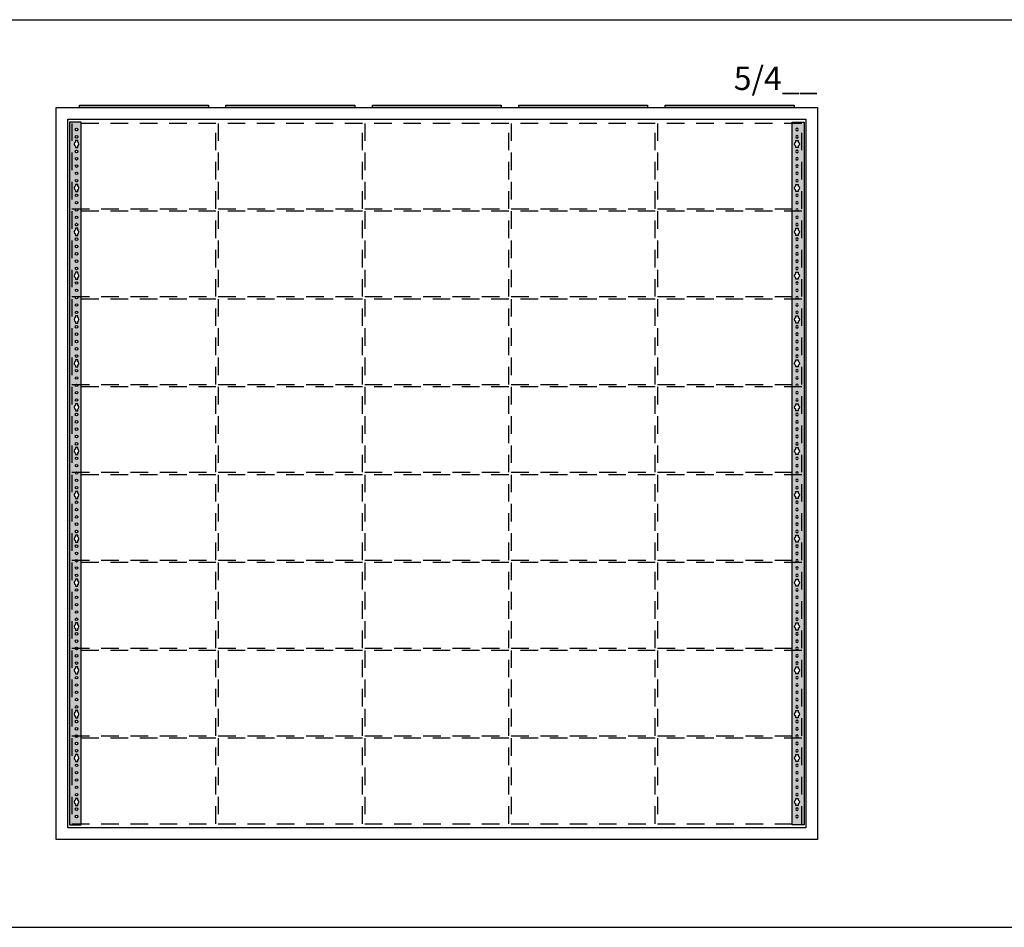
# Model space of a CAD drawing. Units: millimetres. Extents: x 2301 to 61675, y -22327 to 49865.
# Drawn here: x 10939 to 12620, y 20947 to 22497 of the extents above; entities that cross this region are included whole.
import ezdxf
from ezdxf.enums import TextEntityAlignment as Align

# ---------------------------------------------------------------- set-up
doc = ezdxf.new("R2010")
doc.units = ezdxf.units.MM
doc.linetypes.add('L014100000032000000', pattern=[0.5, 0.3, -0.2])
for name, color, linetype in [('Enclosures', 7, 'Continuous'), ('profile', 7, 'Continuous'), ('Setka', 252, 'L014100000032000000'), ('Table', 7, 'Continuous')]:
    doc.layers.add(name, color=color, linetype=linetype)
doc.styles.add('Simple Text', font='times.ttf', dxfattribs={"height": 40})
doc.styles.get("Standard").update_dxf_attribs({"font": 'eskdw.shx', "height": 40})

# ---------------------------------------------------------------- blocks, each defined once
blk = doc.blocks.new('*U853')
h = blk.add_hatch(color=254)
h.dxf.hatch_style = 1
h.paths.add_polyline_path([(8, 1185.8), (-12, 1185.8), (-12, -14.2), (8, -14.2)])
h.paths.add_polyline_path([(-2.2, 124.8, -1), (2.2, 124.8, -1)], flags=16)
h.paths.add_polyline_path([(2.2, 112.3, -1), (-2.2, 112.3, -1)], flags=16)
h.paths.add_polyline_path([(2, 105.9), (2, 103.4, -0.267949), (4, 99.9, -0.267949), (2, 96.4), (2, 93.9), (-2, 93.9), (-2, 96.4, -0.57735), (-2, 103.4), (-2, 105.9)], flags=16)
h.paths.add_polyline_path([(-2.2, 137.3, -1), (2.2, 137.3, -1)], flags=16)
h.paths.add_polyline_path([(-2.2, 149.8, -1), (2.2, 149.8, -1)], flags=16)
h.paths.add_polyline_path([(2.2, 87.4, -1), (-2.2, 87.4, -1)], flags=16)
h.paths.add_polyline_path([(-2.2, 162.3, -1), (2.2, 162.3, -1)], flags=16)
h.paths.add_polyline_path([(2.2, 74.9, -1), (-2.2, 74.9, -1)], flags=16)
h.paths.add_polyline_path([(2, 168.8), (-2, 168.8), (-2, 171.3, -0.57735), (-2, 178.2), (-2, 180.8), (2, 180.8), (2, 178.2, -0.267949), (4, 174.8, -0.267949), (2, 171.3)], flags=16)
h.paths.add_polyline_path([(2.2, 62.4, -1), (-2.2, 62.4, -1)], flags=16)
h.paths.add_polyline_path([(-2.2, 187.2, -1), (2.2, 187.2, -1)], flags=16)
h.paths.add_polyline_path([(2.2, 49.9, -1), (-2.2, 49.9, -1)], flags=16)
h.paths.add_polyline_path([(-2.2, 199.7, -1), (2.2, 199.7, -1)], flags=16)
h.paths.add_polyline_path([(2.2, 37.4, -1), (-2.2, 37.4, -1)], flags=16)
h.paths.add_polyline_path([(2, 31), (2, 28.5, -0.267949), (4, 25, -0.267949), (2, 21.5), (2, 19), (-2, 19), (-2, 21.5, -0.57735), (-2, 28.5), (-2, 31)], flags=16)
h.paths.add_polyline_path([(-2.2, 212.2, -1), (2.2, 212.2, -1)], flags=16)
h.paths.add_polyline_path([(-2.2, 224.7, -1), (2.2, 224.7, -1)], flags=16)
h.paths.add_polyline_path([(2.2, 12.5, -1), (-2.2, 12.5, -1)], flags=16)
h.paths.add_polyline_path([(-2.2, 237.2, -1), (2.2, 237.2, -1)], flags=16)
h.paths.add_polyline_path([(2.2, 0, -1), (-2.2, 0, -1)], flags=16)
h.paths.add_polyline_path([(2, 243.7), (-2, 243.7), (-2, 246.2, -0.57735), (-2, 253.1), (-2, 255.7), (2, 255.7), (2, 253.1, -0.267949), (4, 249.7, -0.267949), (2, 246.2)], flags=16)
h.paths.add_polyline_path([(-2.2, 262, -1), (2.2, 262, -1)], flags=16)
h.paths.add_polyline_path([(-2.2, 274.5, -1), (2.2, 274.5, -1)], flags=16)
h.paths.add_polyline_path([(-2.2, 287, -1), (2.2, 287, -1)], flags=16)
h.paths.add_polyline_path([(-2.2, 299.5, -1), (2.2, 299.5, -1)], flags=16)
h.paths.add_polyline_path([(-2.2, 312, -1), (2.2, 312, -1)], flags=16)
h.paths.add_polyline_path([(2, 318.5), (-2, 318.5), (-2, 321.1, -0.57735), (-2, 328), (-2, 330.5), (2, 330.5), (2, 328, -0.267949), (4, 324.5, -0.267949), (2, 321.1)], flags=16)
h.paths.add_polyline_path([(-2.2, 336.9, -1), (2.2, 336.9, -1)], flags=16)
h.paths.add_polyline_path([(-2.2, 349.4, -1), (2.2, 349.4, -1)], flags=16)
h.paths.add_polyline_path([(-2.2, 361.9, -1), (2.2, 361.9, -1)], flags=16)
h.paths.add_polyline_path([(-2.2, 374.4, -1), (2.2, 374.4, -1)], flags=16)
h.paths.add_polyline_path([(-2.2, 386.9, -1), (2.2, 386.9, -1)], flags=16)
h.paths.add_polyline_path([(2, 393.4), (-2, 393.4), (-2, 396, -0.57735), (-2, 402.9), (-2, 405.4), (2, 405.4), (2, 402.9, -0.267949), (4, 399.4, -0.267949), (2, 396)], flags=16)
h.paths.add_polyline_path([(-2.2, 411.8, -1), (2.2, 411.8, -1)], flags=16)
h.paths.add_polyline_path([(-2.2, 424.3, -1), (2.2, 424.3, -1)], flags=16)
h.paths.add_polyline_path([(-2.2, 436.8, -1), (2.2, 436.8, -1)], flags=16)
h.paths.add_polyline_path([(-2.2, 449.3, -1), (2.2, 449.3, -1)], flags=16)
h.paths.add_polyline_path([(-2.2, 461.8, -1), (2.2, 461.8, -1)], flags=16)
h.paths.add_polyline_path([(2, 468.3), (-2, 468.3), (-2, 470.9, -0.57735), (-2, 477.8), (-2, 480.3), (2, 480.3), (2, 477.8, -0.267949), (4, 474.3, -0.267949), (2, 470.9)], flags=16)
h.paths.add_polyline_path([(-2.2, 486.7, -1), (2.2, 486.7, -1)], flags=16)
h.paths.add_polyline_path([(-2.2, 499.2, -1), (2.2, 499.2, -1)], flags=16)
h.paths.add_polyline_path([(-2.2, 511.7, -1), (2.2, 511.7, -1)], flags=16)
h.paths.add_polyline_path([(-2.2, 524.2, -1), (2.2, 524.2, -1)], flags=16)
h.paths.add_polyline_path([(-2.2, 536.7, -1), (2.2, 536.7, -1)], flags=16)
h.paths.add_polyline_path([(2, 543.2), (-2, 543.2), (-2, 545.7, -0.57735), (-2, 552.7), (-2, 555.2), (2, 555.2), (2, 552.7, -0.267949), (4, 549.2, -0.267949), (2, 545.7)], flags=16)
h.paths.add_polyline_path([(-2.2, 561.6, -1), (2.2, 561.6, -1)], flags=16)
h.paths.add_polyline_path([(-2.2, 574.1, -1), (2.2, 574.1, -1)], flags=16)
h.paths.add_polyline_path([(-2.2, 586.6, -1), (2.2, 586.6, -1)], flags=16)
h.paths.add_polyline_path([(-2.2, 599.1, -1), (2.2, 599.1, -1)], flags=16)
h.paths.add_polyline_path([(-2.2, 611.6, -1), (2.2, 611.6, -1)], flags=16)
h.paths.add_polyline_path([(2, 618.1), (-2, 618.1), (-2, 620.6, -0.57735), (-2, 627.6), (-2, 630.1), (2, 630.1), (2, 627.6, -0.267949), (4, 624.1, -0.267949), (2, 620.6)], flags=16)
h.paths.add_polyline_path([(-2.2, 636.5, -1), (2.2, 636.5, -1)], flags=16)
h.paths.add_polyline_path([(-2.2, 649, -1), (2.2, 649, -1)], flags=16)
h.paths.add_polyline_path([(-2.2, 661.5, -1), (2.2, 661.5, -1)], flags=16)
h.paths.add_polyline_path([(-2.2, 674, -1), (2.2, 674, -1)], flags=16)
h.paths.add_polyline_path([(-2.2, 686.5, -1), (2.2, 686.5, -1)], flags=16)
h.paths.add_polyline_path([(2, 693), (-2, 693), (-2, 695.5, -0.57735), (-2, 702.4), (-2, 705), (2, 705), (2, 702.4, -0.267949), (4, 699, -0.267949), (2, 695.5)], flags=16)
h.paths.add_polyline_path([(-2.2, 711.4, -1), (2.2, 711.4, -1)], flags=16)
h.paths.add_polyline_path([(-2.2, 723.9, -1), (2.2, 723.9, -1)], flags=16)
h.paths.add_polyline_path([(-2.2, 736.4, -1), (2.2, 736.4, -1)], flags=16)
h.paths.add_polyline_path([(-2.2, 748.9, -1), (2.2, 748.9, -1)], flags=16)
h.paths.add_polyline_path([(-2.2, 761.4, -1), (2.2, 761.4, -1)], flags=16)
h.paths.add_polyline_path([(2, 767.9), (-2, 767.9), (-2, 770.4, -0.57735), (-2, 777.3), (-2, 779.9), (2, 779.9), (2, 777.3, -0.267949), (4, 773.9, -0.267949), (2, 770.4)], flags=16)
h.paths.add_polyline_path([(-2.2, 786.3, -1), (2.2, 786.3, -1)], flags=16)
h.paths.add_polyline_path([(-2.2, 798.8, -1), (2.2, 798.8, -1)], flags=16)
h.paths.add_polyline_path([(-2.2, 811.3, -1), (2.2, 811.3, -1)], flags=16)
h.paths.add_polyline_path([(-2.2, 823.8, -1), (2.2, 823.8, -1)], flags=16)
h.paths.add_polyline_path([(-2.2, 836.3, -1), (2.2, 836.3, -1)], flags=16)
h.paths.add_polyline_path([(2, 842.8), (-2, 842.8), (-2, 845.3, -0.57735), (-2, 852.2), (-2, 854.8), (2, 854.8), (2, 852.2, -0.267949), (4, 848.8, -0.267949), (2, 845.3)], flags=16)
h.paths.add_polyline_path([(-2.2, 861.1, -1), (2.2, 861.1, -1)], flags=16)
h.paths.add_polyline_path([(-2.2, 873.6, -1), (2.2, 873.6, -1)], flags=16)
h.paths.add_polyline_path([(-2.2, 886.1, -1), (2.2, 886.1, -1)], flags=16)
h.paths.add_polyline_path([(-2.2, 898.6, -1), (2.2, 898.6, -1)], flags=16)
h.paths.add_polyline_path([(-2.2, 911.1, -1), (2.2, 911.1, -1)], flags=16)
h.paths.add_polyline_path([(2, 917.6), (-2, 917.6), (-2, 920.2, -0.57735), (-2, 927.1), (-2, 929.6), (2, 929.6), (2, 927.1, -0.267949), (4, 923.6, -0.267949), (2, 920.2)], flags=16)
h.paths.add_polyline_path([(-2.2, 936, -1), (2.2, 936, -1)], flags=16)
h.paths.add_polyline_path([(-2.2, 948.5, -1), (2.2, 948.5, -1)], flags=16)
h.paths.add_polyline_path([(-2.2, 961, -1), (2.2, 961, -1)], flags=16)
h.paths.add_polyline_path([(-2.2, 973.5, -1), (2.2, 973.5, -1)], flags=16)
h.paths.add_polyline_path([(-2.2, 986, -1), (2.2, 986, -1)], flags=16)
h.paths.add_polyline_path([(2, 992.5), (-2, 992.5), (-2, 995.1, -0.57735), (-2, 1002), (-2, 1004.5), (2, 1004.5), (2, 1002, -0.267949), (4, 998.5, -0.267949), (2, 995.1)], flags=16)
h.paths.add_polyline_path([(-2.2, 1010.9, -1), (2.2, 1010.9, -1)], flags=16)
h.paths.add_polyline_path([(-2.2, 1023.4, -1), (2.2, 1023.4, -1)], flags=16)
h.paths.add_polyline_path([(-2.2, 1035.9, -1), (2.2, 1035.9, -1)], flags=16)
h.paths.add_polyline_path([(-2.2, 1048.4, -1), (2.2, 1048.4, -1)], flags=16)
h.paths.add_polyline_path([(-2.2, 1060.9, -1), (2.2, 1060.9, -1)], flags=16)
h.paths.add_polyline_path([(2, 1067.4), (-2, 1067.4), (-2, 1070, -0.57735), (-2, 1076.9), (-2, 1079.4), (2, 1079.4), (2, 1076.9, -0.267949), (4, 1073.4, -0.267949), (2, 1070)], flags=16)
h.paths.add_polyline_path([(-2.2, 1085.8, -1), (2.2, 1085.8, -1)], flags=16)
h.paths.add_polyline_path([(-2.2, 1098.3, -1), (2.2, 1098.3, -1)], flags=16)
h.paths.add_polyline_path([(-2.2, 1110.8, -1), (2.2, 1110.8, -1)], flags=16)
h.paths.add_polyline_path([(-2.2, 1123.3, -1), (2.2, 1123.3, -1)], flags=16)
h.paths.add_polyline_path([(-2.2, 1135.8, -1), (2.2, 1135.8, -1)], flags=16)
h.paths.add_polyline_path([(2, 1142.3), (-2, 1142.3), (-2, 1144.8, -0.57735), (-2, 1151.8), (-2, 1154.3), (2, 1154.3), (2, 1151.8, -0.267949), (4, 1148.3, -0.267949), (2, 1144.8)], flags=16)
h.paths.add_polyline_path([(-2.2, 1160.8, -1), (2.2, 1160.8, -1)], flags=16)
h.paths.add_polyline_path([(-2.2, 1173.3, -1), (2.2, 1173.3, -1)], flags=16)
at = {"color": 7, "linetype": 'Continuous'}
for p, q in [((2, 1154.3), (-2, 1154.3)), ((-2, 1154.3), (-2, 1151.8)), ((-2, 1144.8), (-2, 1142.3)), ((2, 1151.8), (2, 1154.3)), ((2, 1142.3), (2, 1144.8)), ((-2, 1142.3), (2, 1142.3)), ((2, 1079.4), (-2, 1079.4)), ((-2, 1079.4), (-2, 1076.9)), ((2, 1076.9), (2, 1079.4)), ((-2, 1070), (-2, 1067.4)), ((-2, 1067.4), (2, 1067.4)), ((2, 1067.4), (2, 1070)), ((2, 1004.5), (-2, 1004.5)), ((-2, 1004.5), (-2, 1002)), ((-2, 995.1), (-2, 992.5)), ((-2, 992.5), (2, 992.5)), ((2, 1002), (2, 1004.5)), ((2, 992.5), (2, 995.1)), ((2, 929.6), (-2, 929.6)), ((-2, 929.6), (-2, 927.1)), ((2, 927.1), (2, 929.6)), ((-2, 920.2), (-2, 917.6)), ((-2, 917.6), (2, 917.6)), ((2, 917.6), (2, 920.2)), ((2, 854.8), (-2, 854.8)), ((-2, 854.8), (-2, 852.2)), ((-2, 845.3), (-2, 842.8)), ((-2, 842.8), (2, 842.8)), ((2, 852.2), (2, 854.8)), ((2, 842.8), (2, 845.3)), ((2, 779.9), (-2, 779.9)), ((-2, 779.9), (-2, 777.3)), ((2, 777.3), (2, 779.9)), ((-2, 770.4), (-2, 767.9)), ((-2, 767.9), (2, 767.9)), ((2, 767.9), (2, 770.4)), ((2, 705), (-2, 705)), ((-2, 705), (-2, 702.4)), ((-2, 695.5), (-2, 693)), ((-2, 693), (2, 693)), ((2, 702.4), (2, 705)), ((2, 693), (2, 695.5)), ((2, 630.1), (-2, 630.1)), ((-2, 630.1), (-2, 627.6)), ((2, 627.6), (2, 630.1)), ((-2, 620.6), (-2, 618.1)), ((-2, 618.1), (2, 618.1)), ((2, 618.1), (2, 620.6)), ((2, 555.2), (-2, 555.2)), ((-2, 555.2), (-2, 552.7)), ((2, 552.7), (2, 555.2)), ((-2, 545.7), (-2, 543.2)), ((-2, 543.2), (2, 543.2)), ((2, 543.2), (2, 545.7)), ((2, 480.3), (-2, 480.3)), ((-2, 480.3), (-2, 477.8)), ((-2, 470.9), (-2, 468.3)), ((2, 477.8), (2, 480.3)), ((2, 468.3), (2, 470.9)), ((-2, 468.3), (2, 468.3)), ((2, 405.4), (-2, 405.4)), ((-2, 405.4), (-2, 402.9)), ((2, 402.9), (2, 405.4)), ((-2, 396), (-2, 393.4)), ((-2, 393.4), (2, 393.4)), ((2, 393.4), (2, 396)), ((2, 330.5), (-2, 330.5)), ((-2, 330.5), (-2, 328)), ((-2, 321.1), (-2, 318.5)), ((2, 328), (2, 330.5)), ((2, 318.5), (2, 321.1)), ((-2, 318.5), (2, 318.5)), ((2, 255.7), (-2, 255.7)), ((-2, 255.7), (-2, 253.1)), ((2, 253.1), (2, 255.7)), ((-2, 246.2), (-2, 243.7)), ((-2, 243.7), (2, 243.7)), ((2, 243.7), (2, 246.2)), ((2, 180.8), (-2, 180.8)), ((-2, 180.8), (-2, 178.2)), ((-2, 171.3), (-2, 168.8)), ((-2, 168.8), (2, 168.8)), ((2, 178.2), (2, 180.8)), ((2, 168.8), (2, 171.3)), ((2, 105.9), (-2, 105.9)), ((-2, 105.9), (-2, 103.4)), ((2, 103.4), (2, 105.9)), ((-2, 96.4), (-2, 93.9)), ((-2, 93.9), (2, 93.9)), ((2, 93.9), (2, 96.4)), ((2, 31), (-2, 31)), ((-2, 31), (-2, 28.5)), ((-2, 21.5), (-2, 19)), ((-2, 19), (2, 19)), ((2, 28.5), (2, 31)), ((2, 19), (2, 21.5))]:
    blk.add_line(p, q, dxfattribs=at)
blk.add_lwpolyline([(-12, -14.2), (8, -14.2), (8, 1185.8), (-12, 1185.8)], close=True)
at = {"linetype": 'Continuous'}
for centre in [(0, 1173.3), (0, 1160.8), (0, 1135.8), (0, 1123.3), (0, 1110.8), (0, 1098.3), (0, 1085.8), (0, 1060.9), (0, 1048.4), (0, 1035.9), (0, 1023.4), (0, 1010.9), (0, 986), (0, 973.5), (0, 961), (0, 948.5), (0, 936), (0, 911.1), (0, 898.6), (0, 886.1), (0, 873.6), (0, 861.1), (0, 836.3), (0, 823.8), (0, 811.3), (0, 798.8), (0, 786.3), (0, 761.4), (0, 748.9), (0, 736.4), (0, 723.9), (0, 711.4), (0, 686.5), (0, 674), (0, 661.5), (0, 649), (0, 636.5), (0, 611.6), (0, 599.1), (0, 586.6), (0, 574.1), (0, 561.6), (0, 536.7), (0, 524.2), (0, 511.7), (0, 499.2), (0, 486.7), (0, 461.8), (0, 449.3), (0, 436.8), (0, 424.3), (0, 411.8), (0, 386.9), (0, 374.4), (0, 361.9), (0, 349.4), (0, 336.9), (0, 312), (0, 299.5), (0, 287), (0, 274.5), (0, 262), (0, 237.2), (0, 224.7), (0, 212.2), (0, 199.7), (0, 187.2), (0, 162.3), (0, 149.8), (0, 137.3), (0, 124.8), (0, 112.3), (0, 87.4), (0, 74.9), (0, 62.4), (0, 49.9), (0, 37.4), (0, 12.5), (0, 0)]:
    blk.add_circle(centre, 2.15, dxfattribs=at)
at = {"color": 7, "linetype": 'Continuous'}
for centre, start, end in [((0, 1148.3), 120, 240), ((0, 1148.3), 0, 60), ((0, 1148.3), 300, 0), ((0, 1073.4), 120, 240), ((0, 1073.4), 0, 60), ((0, 1073.4), 300, 0), ((0, 998.5), 120, 240), ((0, 998.5), 0, 60), ((0, 998.5), 300, 0), ((0, 923.6), 120, 240), ((0, 923.6), 0, 60), ((0, 923.6), 300, 0), ((0, 848.8), 120, 240), ((0, 848.8), 0, 60), ((0, 848.8), 300, 0), ((0, 773.9), 120, 240), ((0, 773.9), 0, 60), ((0, 773.9), 300, 0), ((0, 699), 120, 240), ((0, 699), 0, 60), ((0, 699), 300, 0), ((0, 624.1), 120, 240), ((0, 624.1), 0, 60), ((0, 624.1), 300, 0), ((0, 549.2), 120, 240), ((0, 549.2), 0, 60), ((0, 549.2), 300, 0), ((0, 474.3), 120, 240), ((0, 474.3), 0, 60), ((0, 474.3), 300, 0), ((0, 399.4), 120, 240), ((0, 399.4), 0, 60), ((0, 399.4), 300, 0), ((0, 324.5), 120, 240), ((0, 324.5), 0, 60), ((0, 324.5), 300, 0), ((0, 249.7), 120, 240), ((0, 249.7), 0, 60), ((0, 249.7), 300, 0), ((0, 174.8), 120, 240), ((0, 174.8), 0, 60), ((0, 174.8), 300, 0), ((0, 99.9), 120, 240), ((0, 99.9), 0, 60), ((0, 99.9), 300, 0), ((0, 25), 120, 240), ((0, 25), 0, 60), ((0, 25), 300, 0)]:
    blk.add_arc(centre, 4, start, end, dxfattribs=at)
blk = doc.blocks.new('*U854')
h = blk.add_hatch(color=254)
h.dxf.hatch_style = 1
h.paths.add_polyline_path([(8, 1185.8), (-12, 1185.8), (-12, -14.2), (8, -14.2)])
h.paths.add_polyline_path([(-2.2, 124.8, -1), (2.2, 124.8, -1)], flags=16)
h.paths.add_polyline_path([(2.2, 112.3, -1), (-2.2, 112.3, -1)], flags=16)
h.paths.add_polyline_path([(2, 105.9), (2, 103.4, -0.267949), (4, 99.9, -0.267949), (2, 96.4), (2, 93.9), (-2, 93.9), (-2, 96.4, -0.57735), (-2, 103.4), (-2, 105.9)], flags=16)
h.paths.add_polyline_path([(-2.2, 137.3, -1), (2.2, 137.3, -1)], flags=16)
h.paths.add_polyline_path([(-2.2, 149.8, -1), (2.2, 149.8, -1)], flags=16)
h.paths.add_polyline_path([(2.2, 87.4, -1), (-2.2, 87.4, -1)], flags=16)
h.paths.add_polyline_path([(-2.2, 162.3, -1), (2.2, 162.3, -1)], flags=16)
h.paths.add_polyline_path([(2.2, 74.9, -1), (-2.2, 74.9, -1)], flags=16)
h.paths.add_polyline_path([(2, 168.8), (-2, 168.8), (-2, 171.3, -0.57735), (-2, 178.2), (-2, 180.8), (2, 180.8), (2, 178.2, -0.267949), (4, 174.8, -0.267949), (2, 171.3)], flags=16)
h.paths.add_polyline_path([(2.2, 62.4, -1), (-2.2, 62.4, -1)], flags=16)
h.paths.add_polyline_path([(-2.2, 187.2, -1), (2.2, 187.2, -1)], flags=16)
h.paths.add_polyline_path([(2.2, 49.9, -1), (-2.2, 49.9, -1)], flags=16)
h.paths.add_polyline_path([(-2.2, 199.7, -1), (2.2, 199.7, -1)], flags=16)
h.paths.add_polyline_path([(2.2, 37.4, -1), (-2.2, 37.4, -1)], flags=16)
h.paths.add_polyline_path([(2, 31), (2, 28.5, -0.267949), (4, 25, -0.267949), (2, 21.5), (2, 19), (-2, 19), (-2, 21.5, -0.57735), (-2, 28.5), (-2, 31)], flags=16)
h.paths.add_polyline_path([(-2.2, 212.2, -1), (2.2, 212.2, -1)], flags=16)
h.paths.add_polyline_path([(-2.2, 224.7, -1), (2.2, 224.7, -1)], flags=16)
h.paths.add_polyline_path([(2.2, 12.5, -1), (-2.2, 12.5, -1)], flags=16)
h.paths.add_polyline_path([(-2.2, 237.2, -1), (2.2, 237.2, -1)], flags=16)
h.paths.add_polyline_path([(2.2, 0, -1), (-2.2, 0, -1)], flags=16)
h.paths.add_polyline_path([(2, 243.7), (-2, 243.7), (-2, 246.2, -0.57735), (-2, 253.1), (-2, 255.7), (2, 255.7), (2, 253.1, -0.267949), (4, 249.7, -0.267949), (2, 246.2)], flags=16)
h.paths.add_polyline_path([(-2.2, 262, -1), (2.2, 262, -1)], flags=16)
h.paths.add_polyline_path([(-2.2, 274.5, -1), (2.2, 274.5, -1)], flags=16)
h.paths.add_polyline_path([(-2.2, 287, -1), (2.2, 287, -1)], flags=16)
h.paths.add_polyline_path([(-2.2, 299.5, -1), (2.2, 299.5, -1)], flags=16)
h.paths.add_polyline_path([(-2.2, 312, -1), (2.2, 312, -1)], flags=16)
h.paths.add_polyline_path([(2, 318.5), (-2, 318.5), (-2, 321.1, -0.57735), (-2, 328), (-2, 330.5), (2, 330.5), (2, 328, -0.267949), (4, 324.5, -0.267949), (2, 321.1)], flags=16)
h.paths.add_polyline_path([(-2.2, 336.9, -1), (2.2, 336.9, -1)], flags=16)
h.paths.add_polyline_path([(-2.2, 349.4, -1), (2.2, 349.4, -1)], flags=16)
h.paths.add_polyline_path([(-2.2, 361.9, -1), (2.2, 361.9, -1)], flags=16)
h.paths.add_polyline_path([(-2.2, 374.4, -1), (2.2, 374.4, -1)], flags=16)
h.paths.add_polyline_path([(-2.2, 386.9, -1), (2.2, 386.9, -1)], flags=16)
h.paths.add_polyline_path([(2, 393.4), (-2, 393.4), (-2, 396, -0.57735), (-2, 402.9), (-2, 405.4), (2, 405.4), (2, 402.9, -0.267949), (4, 399.4, -0.267949), (2, 396)], flags=16)
h.paths.add_polyline_path([(-2.2, 411.8, -1), (2.2, 411.8, -1)], flags=16)
h.paths.add_polyline_path([(-2.2, 424.3, -1), (2.2, 424.3, -1)], flags=16)
h.paths.add_polyline_path([(-2.2, 436.8, -1), (2.2, 436.8, -1)], flags=16)
h.paths.add_polyline_path([(-2.2, 449.3, -1), (2.2, 449.3, -1)], flags=16)
h.paths.add_polyline_path([(-2.2, 461.8, -1), (2.2, 461.8, -1)], flags=16)
h.paths.add_polyline_path([(2, 468.3), (-2, 468.3), (-2, 470.9, -0.57735), (-2, 477.8), (-2, 480.3), (2, 480.3), (2, 477.8, -0.267949), (4, 474.3, -0.267949), (2, 470.9)], flags=16)
h.paths.add_polyline_path([(-2.2, 486.7, -1), (2.2, 486.7, -1)], flags=16)
h.paths.add_polyline_path([(-2.2, 499.2, -1), (2.2, 499.2, -1)], flags=16)
h.paths.add_polyline_path([(-2.2, 511.7, -1), (2.2, 511.7, -1)], flags=16)
h.paths.add_polyline_path([(-2.2, 524.2, -1), (2.2, 524.2, -1)], flags=16)
h.paths.add_polyline_path([(-2.2, 536.7, -1), (2.2, 536.7, -1)], flags=16)
h.paths.add_polyline_path([(2, 543.2), (-2, 543.2), (-2, 545.7, -0.57735), (-2, 552.7), (-2, 555.2), (2, 555.2), (2, 552.7, -0.267949), (4, 549.2, -0.267949), (2, 545.7)], flags=16)
h.paths.add_polyline_path([(-2.2, 561.6, -1), (2.2, 561.6, -1)], flags=16)
h.paths.add_polyline_path([(-2.2, 574.1, -1), (2.2, 574.1, -1)], flags=16)
h.paths.add_polyline_path([(-2.2, 586.6, -1), (2.2, 586.6, -1)], flags=16)
h.paths.add_polyline_path([(-2.2, 599.1, -1), (2.2, 599.1, -1)], flags=16)
h.paths.add_polyline_path([(-2.2, 611.6, -1), (2.2, 611.6, -1)], flags=16)
h.paths.add_polyline_path([(2, 618.1), (-2, 618.1), (-2, 620.6, -0.57735), (-2, 627.6), (-2, 630.1), (2, 630.1), (2, 627.6, -0.267949), (4, 624.1, -0.267949), (2, 620.6)], flags=16)
h.paths.add_polyline_path([(-2.2, 636.5, -1), (2.2, 636.5, -1)], flags=16)
h.paths.add_polyline_path([(-2.2, 649, -1), (2.2, 649, -1)], flags=16)
h.paths.add_polyline_path([(-2.2, 661.5, -1), (2.2, 661.5, -1)], flags=16)
h.paths.add_polyline_path([(-2.2, 674, -1), (2.2, 674, -1)], flags=16)
h.paths.add_polyline_path([(-2.2, 686.5, -1), (2.2, 686.5, -1)], flags=16)
h.paths.add_polyline_path([(2, 693), (-2, 693), (-2, 695.5, -0.57735), (-2, 702.4), (-2, 705), (2, 705), (2, 702.4, -0.267949), (4, 699, -0.267949), (2, 695.5)], flags=16)
h.paths.add_polyline_path([(-2.2, 711.4, -1), (2.2, 711.4, -1)], flags=16)
h.paths.add_polyline_path([(-2.2, 723.9, -1), (2.2, 723.9, -1)], flags=16)
h.paths.add_polyline_path([(-2.2, 736.4, -1), (2.2, 736.4, -1)], flags=16)
h.paths.add_polyline_path([(-2.2, 748.9, -1), (2.2, 748.9, -1)], flags=16)
h.paths.add_polyline_path([(-2.2, 761.4, -1), (2.2, 761.4, -1)], flags=16)
h.paths.add_polyline_path([(2, 767.9), (-2, 767.9), (-2, 770.4, -0.57735), (-2, 777.3), (-2, 779.9), (2, 779.9), (2, 777.3, -0.267949), (4, 773.9, -0.267949), (2, 770.4)], flags=16)
h.paths.add_polyline_path([(-2.2, 786.3, -1), (2.2, 786.3, -1)], flags=16)
h.paths.add_polyline_path([(-2.2, 798.8, -1), (2.2, 798.8, -1)], flags=16)
h.paths.add_polyline_path([(-2.2, 811.3, -1), (2.2, 811.3, -1)], flags=16)
h.paths.add_polyline_path([(-2.2, 823.8, -1), (2.2, 823.8, -1)], flags=16)
h.paths.add_polyline_path([(-2.2, 836.3, -1), (2.2, 836.3, -1)], flags=16)
h.paths.add_polyline_path([(2, 842.8), (-2, 842.8), (-2, 845.3, -0.57735), (-2, 852.2), (-2, 854.8), (2, 854.8), (2, 852.2, -0.267949), (4, 848.8, -0.267949), (2, 845.3)], flags=16)
h.paths.add_polyline_path([(-2.2, 861.1, -1), (2.2, 861.1, -1)], flags=16)
h.paths.add_polyline_path([(-2.2, 873.6, -1), (2.2, 873.6, -1)], flags=16)
h.paths.add_polyline_path([(-2.2, 886.1, -1), (2.2, 886.1, -1)], flags=16)
h.paths.add_polyline_path([(-2.2, 898.6, -1), (2.2, 898.6, -1)], flags=16)
h.paths.add_polyline_path([(-2.2, 911.1, -1), (2.2, 911.1, -1)], flags=16)
h.paths.add_polyline_path([(2, 917.6), (-2, 917.6), (-2, 920.2, -0.57735), (-2, 927.1), (-2, 929.6), (2, 929.6), (2, 927.1, -0.267949), (4, 923.6, -0.267949), (2, 920.2)], flags=16)
h.paths.add_polyline_path([(-2.2, 936, -1), (2.2, 936, -1)], flags=16)
h.paths.add_polyline_path([(-2.2, 948.5, -1), (2.2, 948.5, -1)], flags=16)
h.paths.add_polyline_path([(-2.2, 961, -1), (2.2, 961, -1)], flags=16)
h.paths.add_polyline_path([(-2.2, 973.5, -1), (2.2, 973.5, -1)], flags=16)
h.paths.add_polyline_path([(-2.2, 986, -1), (2.2, 986, -1)], flags=16)
h.paths.add_polyline_path([(2, 992.5), (-2, 992.5), (-2, 995.1, -0.57735), (-2, 1002), (-2, 1004.5), (2, 1004.5), (2, 1002, -0.267949), (4, 998.5, -0.267949), (2, 995.1)], flags=16)
h.paths.add_polyline_path([(-2.2, 1010.9, -1), (2.2, 1010.9, -1)], flags=16)
h.paths.add_polyline_path([(-2.2, 1023.4, -1), (2.2, 1023.4, -1)], flags=16)
h.paths.add_polyline_path([(-2.2, 1035.9, -1), (2.2, 1035.9, -1)], flags=16)
h.paths.add_polyline_path([(-2.2, 1048.4, -1), (2.2, 1048.4, -1)], flags=16)
h.paths.add_polyline_path([(-2.2, 1060.9, -1), (2.2, 1060.9, -1)], flags=16)
h.paths.add_polyline_path([(2, 1067.4), (-2, 1067.4), (-2, 1070, -0.57735), (-2, 1076.9), (-2, 1079.4), (2, 1079.4), (2, 1076.9, -0.267949), (4, 1073.4, -0.267949), (2, 1070)], flags=16)
h.paths.add_polyline_path([(-2.2, 1085.8, -1), (2.2, 1085.8, -1)], flags=16)
h.paths.add_polyline_path([(-2.2, 1098.3, -1), (2.2, 1098.3, -1)], flags=16)
h.paths.add_polyline_path([(-2.2, 1110.8, -1), (2.2, 1110.8, -1)], flags=16)
h.paths.add_polyline_path([(-2.2, 1123.3, -1), (2.2, 1123.3, -1)], flags=16)
h.paths.add_polyline_path([(-2.2, 1135.8, -1), (2.2, 1135.8, -1)], flags=16)
h.paths.add_polyline_path([(2, 1142.3), (-2, 1142.3), (-2, 1144.8, -0.57735), (-2, 1151.8), (-2, 1154.3), (2, 1154.3), (2, 1151.8, -0.267949), (4, 1148.3, -0.267949), (2, 1144.8)], flags=16)
h.paths.add_polyline_path([(-2.2, 1160.8, -1), (2.2, 1160.8, -1)], flags=16)
h.paths.add_polyline_path([(-2.2, 1173.3, -1), (2.2, 1173.3, -1)], flags=16)
at = {"color": 7, "linetype": 'Continuous'}
for p, q in [((2, 1154.3), (-2, 1154.3)), ((-2, 1154.3), (-2, 1151.8)), ((-2, 1144.8), (-2, 1142.3)), ((2, 1151.8), (2, 1154.3)), ((2, 1142.3), (2, 1144.8)), ((-2, 1142.3), (2, 1142.3)), ((2, 1079.4), (-2, 1079.4)), ((-2, 1079.4), (-2, 1076.9)), ((2, 1076.9), (2, 1079.4)), ((-2, 1070), (-2, 1067.4)), ((-2, 1067.4), (2, 1067.4)), ((2, 1067.4), (2, 1070)), ((2, 1004.5), (-2, 1004.5)), ((-2, 1004.5), (-2, 1002)), ((-2, 995.1), (-2, 992.5)), ((-2, 992.5), (2, 992.5)), ((2, 1002), (2, 1004.5)), ((2, 992.5), (2, 995.1)), ((2, 929.6), (-2, 929.6)), ((-2, 929.6), (-2, 927.1)), ((2, 927.1), (2, 929.6)), ((-2, 920.2), (-2, 917.6)), ((-2, 917.6), (2, 917.6)), ((2, 917.6), (2, 920.2)), ((2, 854.8), (-2, 854.8)), ((-2, 854.8), (-2, 852.2)), ((-2, 845.3), (-2, 842.8)), ((-2, 842.8), (2, 842.8)), ((2, 852.2), (2, 854.8)), ((2, 842.8), (2, 845.3)), ((2, 779.9), (-2, 779.9)), ((-2, 779.9), (-2, 777.3)), ((2, 777.3), (2, 779.9)), ((-2, 770.4), (-2, 767.9)), ((-2, 767.9), (2, 767.9)), ((2, 767.9), (2, 770.4)), ((2, 705), (-2, 705)), ((-2, 705), (-2, 702.4)), ((-2, 695.5), (-2, 693)), ((-2, 693), (2, 693)), ((2, 702.4), (2, 705)), ((2, 693), (2, 695.5)), ((2, 630.1), (-2, 630.1)), ((-2, 630.1), (-2, 627.6)), ((2, 627.6), (2, 630.1)), ((-2, 620.6), (-2, 618.1)), ((-2, 618.1), (2, 618.1)), ((2, 618.1), (2, 620.6)), ((2, 555.2), (-2, 555.2)), ((-2, 555.2), (-2, 552.7)), ((2, 552.7), (2, 555.2)), ((-2, 545.7), (-2, 543.2)), ((-2, 543.2), (2, 543.2)), ((2, 543.2), (2, 545.7)), ((2, 480.3), (-2, 480.3)), ((-2, 480.3), (-2, 477.8)), ((-2, 470.9), (-2, 468.3)), ((2, 477.8), (2, 480.3)), ((2, 468.3), (2, 470.9)), ((-2, 468.3), (2, 468.3)), ((2, 405.4), (-2, 405.4)), ((-2, 405.4), (-2, 402.9)), ((2, 402.9), (2, 405.4)), ((-2, 396), (-2, 393.4)), ((-2, 393.4), (2, 393.4)), ((2, 393.4), (2, 396)), ((2, 330.5), (-2, 330.5)), ((-2, 330.5), (-2, 328)), ((-2, 321.1), (-2, 318.5)), ((2, 328), (2, 330.5)), ((2, 318.5), (2, 321.1)), ((-2, 318.5), (2, 318.5)), ((2, 255.7), (-2, 255.7)), ((-2, 255.7), (-2, 253.1)), ((2, 253.1), (2, 255.7)), ((-2, 246.2), (-2, 243.7)), ((-2, 243.7), (2, 243.7)), ((2, 243.7), (2, 246.2)), ((2, 180.8), (-2, 180.8)), ((-2, 180.8), (-2, 178.2)), ((-2, 171.3), (-2, 168.8)), ((-2, 168.8), (2, 168.8)), ((2, 178.2), (2, 180.8)), ((2, 168.8), (2, 171.3)), ((2, 105.9), (-2, 105.9)), ((-2, 105.9), (-2, 103.4)), ((2, 103.4), (2, 105.9)), ((-2, 96.4), (-2, 93.9)), ((-2, 93.9), (2, 93.9)), ((2, 93.9), (2, 96.4)), ((2, 31), (-2, 31)), ((-2, 31), (-2, 28.5)), ((-2, 21.5), (-2, 19)), ((-2, 19), (2, 19)), ((2, 28.5), (2, 31)), ((2, 19), (2, 21.5))]:
    blk.add_line(p, q, dxfattribs=at)
blk.add_lwpolyline([(-12, -14.2), (8, -14.2), (8, 1185.8), (-12, 1185.8)], close=True)
at = {"linetype": 'Continuous'}
for centre in [(0, 1173.3), (0, 1160.8), (0, 1135.8), (0, 1123.3), (0, 1110.8), (0, 1098.3), (0, 1085.8), (0, 1060.9), (0, 1048.4), (0, 1035.9), (0, 1023.4), (0, 1010.9), (0, 986), (0, 973.5), (0, 961), (0, 948.5), (0, 936), (0, 911.1), (0, 898.6), (0, 886.1), (0, 873.6), (0, 861.1), (0, 836.3), (0, 823.8), (0, 811.3), (0, 798.8), (0, 786.3), (0, 761.4), (0, 748.9), (0, 736.4), (0, 723.9), (0, 711.4), (0, 686.5), (0, 674), (0, 661.5), (0, 649), (0, 636.5), (0, 611.6), (0, 599.1), (0, 586.6), (0, 574.1), (0, 561.6), (0, 536.7), (0, 524.2), (0, 511.7), (0, 499.2), (0, 486.7), (0, 461.8), (0, 449.3), (0, 436.8), (0, 424.3), (0, 411.8), (0, 386.9), (0, 374.4), (0, 361.9), (0, 349.4), (0, 336.9), (0, 312), (0, 299.5), (0, 287), (0, 274.5), (0, 262), (0, 237.2), (0, 224.7), (0, 212.2), (0, 199.7), (0, 187.2), (0, 162.3), (0, 149.8), (0, 137.3), (0, 124.8), (0, 112.3), (0, 87.4), (0, 74.9), (0, 62.4), (0, 49.9), (0, 37.4), (0, 12.5), (0, 0)]:
    blk.add_circle(centre, 2.15, dxfattribs=at)
at = {"color": 7, "linetype": 'Continuous'}
for centre, start, end in [((0, 1148.3), 120, 240), ((0, 1148.3), 0, 60), ((0, 1148.3), 300, 0), ((0, 1073.4), 120, 240), ((0, 1073.4), 0, 60), ((0, 1073.4), 300, 0), ((0, 998.5), 120, 240), ((0, 998.5), 0, 60), ((0, 998.5), 300, 0), ((0, 923.6), 120, 240), ((0, 923.6), 0, 60), ((0, 923.6), 300, 0), ((0, 848.8), 120, 240), ((0, 848.8), 0, 60), ((0, 848.8), 300, 0), ((0, 773.9), 120, 240), ((0, 773.9), 0, 60), ((0, 773.9), 300, 0), ((0, 699), 120, 240), ((0, 699), 0, 60), ((0, 699), 300, 0), ((0, 624.1), 120, 240), ((0, 624.1), 0, 60), ((0, 624.1), 300, 0), ((0, 549.2), 120, 240), ((0, 549.2), 0, 60), ((0, 549.2), 300, 0), ((0, 474.3), 120, 240), ((0, 474.3), 0, 60), ((0, 474.3), 300, 0), ((0, 399.4), 120, 240), ((0, 399.4), 0, 60), ((0, 399.4), 300, 0), ((0, 324.5), 120, 240), ((0, 324.5), 0, 60), ((0, 324.5), 300, 0), ((0, 249.7), 120, 240), ((0, 249.7), 0, 60), ((0, 249.7), 300, 0), ((0, 174.8), 120, 240), ((0, 174.8), 0, 60), ((0, 174.8), 300, 0), ((0, 99.9), 120, 240), ((0, 99.9), 0, 60), ((0, 99.9), 300, 0), ((0, 25), 120, 240), ((0, 25), 0, 60), ((0, 25), 300, 0)]:
    blk.add_arc(centre, 4, start, end, dxfattribs=at)
blk = doc.blocks.new('5-4__')
at = {"color": 7, "linetype": 'Continuous'}
for points in [[(1300, 1250), (1300, 0), (0, 0), (0, 1250)], [(260, 1254), (260, 1250), (40, 1250), (40, 1254)], [(510, 1254), (510, 1250), (290, 1250), (290, 1254)], [(760, 1254), (760, 1250), (540, 1250), (540, 1254)], [(1010, 1254), (1010, 1250), (790, 1250), (790, 1254)], [(1260, 1254), (1260, 1250), (1040, 1250), (1040, 1254)], [(1280, 1230), (1280, 20), (20, 20), (20, 1230)]]:
    blk.add_lwpolyline(points, close=True, dxfattribs=at)
at = {"layer": 'Setka', "ltscale": 100}
for points in [[(27, 1077), (273, 1077), (273, 1223), (27, 1223)], [(277, 1077), (523, 1077), (523, 1223), (277, 1223)], [(527, 1077), (773, 1077), (773, 1223), (527, 1223)], [(777, 1077), (1023, 1077), (1023, 1223), (777, 1223)], [(1027, 1077), (1273, 1077), (1273, 1223), (1027, 1223)], [(27, 927), (273, 927), (273, 1073), (27, 1073)], [(277, 927), (523, 927), (523, 1073), (277, 1073)], [(527, 927), (773, 927), (773, 1073), (527, 1073)], [(777, 927), (1023, 927), (1023, 1073), (777, 1073)], [(1027, 927), (1273, 927), (1273, 1073), (1027, 1073)], [(27, 777), (273, 777), (273, 923), (27, 923)], [(277, 777), (523, 777), (523, 923), (277, 923)], [(527, 777), (773, 777), (773, 923), (527, 923)], [(777, 777), (1023, 777), (1023, 923), (777, 923)], [(1027, 777), (1273, 777), (1273, 923), (1027, 923)], [(27, 627), (273, 627), (273, 773), (27, 773)], [(277, 627), (523, 627), (523, 773), (277, 773)], [(527, 627), (773, 627), (773, 773), (527, 773)], [(777, 627), (1023, 627), (1023, 773), (777, 773)], [(1027, 627), (1273, 627), (1273, 773), (1027, 773)], [(27, 477), (273, 477), (273, 623), (27, 623)], [(277, 477), (523, 477), (523, 623), (277, 623)], [(527, 477), (773, 477), (773, 623), (527, 623)], [(777, 477), (1023, 477), (1023, 623), (777, 623)], [(1027, 477), (1273, 477), (1273, 623), (1027, 623)], [(27, 327), (273, 327), (273, 473), (27, 473)], [(277, 327), (523, 327), (523, 473), (277, 473)], [(527, 327), (773, 327), (773, 473), (527, 473)], [(777, 327), (1023, 327), (1023, 473), (777, 473)], [(1027, 327), (1273, 327), (1273, 473), (1027, 473)], [(27, 177), (273, 177), (273, 323), (27, 323)], [(277, 177), (523, 177), (523, 323), (277, 323)], [(527, 177), (773, 177), (773, 323), (527, 323)], [(777, 177), (1023, 177), (1023, 323), (777, 323)], [(1027, 177), (1273, 177), (1273, 323), (1027, 323)], [(27, 27), (273, 27), (273, 173), (27, 173)], [(277, 27), (523, 27), (523, 173), (277, 173)], [(527, 27), (773, 27), (773, 173), (527, 173)], [(777, 27), (1023, 27), (1023, 173), (777, 173)], [(1027, 27), (1273, 27), (1273, 173), (1027, 173)]]:
    blk.add_lwpolyline(points, close=True, dxfattribs=at)
at = {"layer": 'profile'}
blk.add_blockref('*U853', (35, 39.2), dxfattribs=at)
at = {"layer": 'profile', "xscale": -1}
blk.add_blockref('*U854', (1265, 39.2), dxfattribs=at)
at = {"flags": 4}
blk.add_attdef('ТИП_ШКАФА', text='', height=40, dxfattribs=at).set_placement((1300, 1280), align=Align.RIGHT)
blk = doc.blocks.new('*T222')
at = {"layer": 'Table', "color": 0, "linetype": 'ByBlock', "lineweight": -2, "transparency": 16777216}
for p, q in [((0, 0), (21100, 0)), ((0, 0), (0, -22350)), ((300, 0), (300, -19350)), ((600, 0), (600, -19350)), ((900, 0), (900, -22350)), ((1900, 0), (1900, -19350)), ((3500, 0), (3500, -19350)), ((5700, 0), (5700, -19350)), ((8500, 0), (8500, -19350)), ((11900, 0), (11900, -22350)), ((15900, 0), (15900, -22350)), ((16900, 0), (16900, -22350)), ((19600, 0), (19600, -22350)), ((21100, 0), (21100, -22350)), ((0, -800), (21100, -800)), ((600, -1600), (21100, -1600)), ((600, -2550), (21100, -2550)), ((600, -3650), (21100, -3650)), ((600, -4900), (21100, -4900)), ((600, -6300), (21100, -6300)), ((600, -7850), (11900, -7850)), ((15900, -7850), (16900, -7850)), ((19600, -7850), (21100, -7850)), ((300, -9550), (11900, -9550)), ((15900, -9550), (16900, -9550)), ((19600, -9550), (21100, -9550)), ((600, -11850), (16900, -11850)), ((19600, -11850), (21100, -11850)), ((600, -14150), (21100, -14150)), ((600, -16650), (21100, -16650)), ((0, -19350), (21100, -19350)), ((0, -22350), (21100, -22350))]:
    blk.add_line(p, q, dxfattribs=at)
at = {"layer": 'Table', "color": 0, "transparency": 16777216, "style": 'Simple Text'}
for s, insert, char_height, width, attachment_point in [('Gemeni', (13900, -10), 80, 3980, 2), ('Навесной', (750, -400), 40, 280, 5), ('Высота 00', (750, -1200), 40, 280, 5), ('Цоколь TwinLine', (13900, -1610), 80, 3980, 2), ('Высота 0', (750, -2075), 40, 280, 5), ('Высота 1', (750, -3100), 40, 280, 5), ('Высота 2', (750, -4275), 40, 280, 5), ('Высота 3', (750, -5600), 40, 280, 5), ('Высота 4', (750, -7075), 40, 280, 5), ('Высота 5', (750, -8700), 40, 280, 5), ('C, G, H', (750, -10700), 40, 280, 5), ('W', (750, -13000), 40, 280, 5), ('TriLine-R (8 высота)', (750, -15400), 40, 280, 5), ('\\A1;1/10R3, 1/8R4, 1/8R6', (1400, -16660), 40, 980, 2), ('TriLine-R (10 высота)', (750, -18000), 40, 280, 5), ('Аксессуары к шкафам', (450, -20850), 40, 880, 5)]:
    blk.add_mtext(s, dxfattribs=dict(at, insert=insert, char_height=char_height, width=width, attachment_point=attachment_point))
at = {"layer": 'Table', "color": 0, "transparency": 16777216, "char_height": 150, "attachment_point": 5, "rotation": 90, "style": 'Simple Text'}
for s, insert, width in [('Навесные', (450, -5175), 8730), ('Шкафы', (150, -10075), 18530), ('Напольные', (450, -14450), 9780)]:
    blk.add_mtext(s, dxfattribs=dict(at, insert=insert, width=width))

msp = doc.modelspace()

# ---------------------------------------------------------------- block references
msp.add_blockref('*T222', (2301.2, 28797.1))
at = {"layer": 'Enclosures'}
msp.add_blockref('5-4__', (11001.2, 21097.1), dxfattribs=at).add_auto_attribs({'ТИП_ШКАФА': '5/4__'})

doc.saveas('drawing.dxf')
